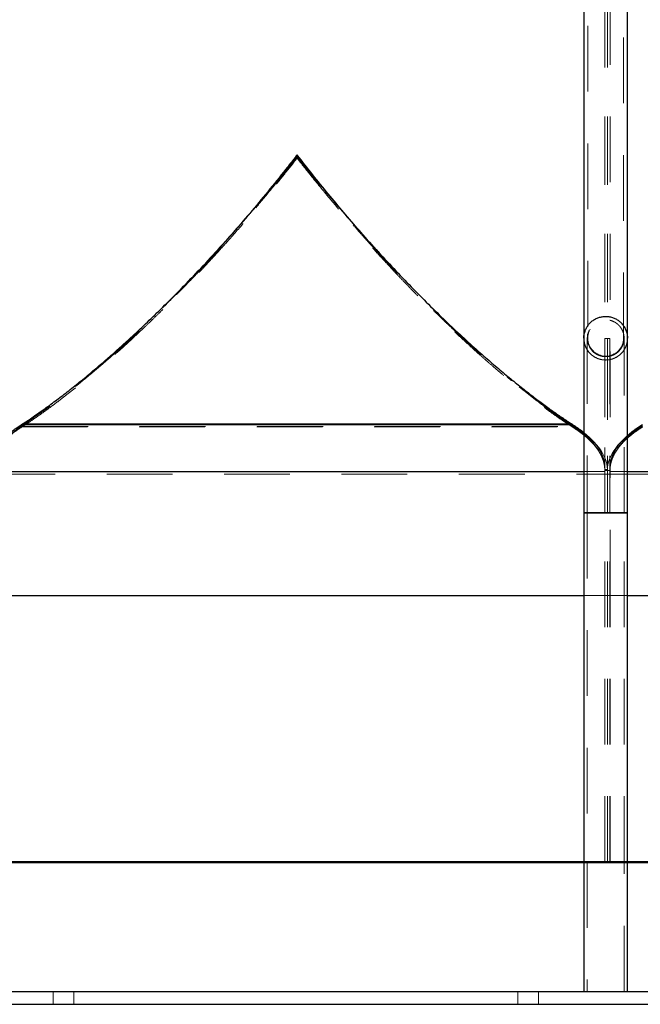
# Model space of a CAD drawing. Units: millimetres. Extents: x 0 to 42, y 0 to 30.3.
# Drawn here: x 22.6 to 23.8, y 5.1 to 7.1 of the extents above; entities that cross this region are included whole.
import ezdxf

# ---------------------------------------------------------------- set-up
doc = ezdxf.new("R2010")
doc.units = ezdxf.units.MM
doc.linetypes.add('HIDDEN', pattern=[0.1905, 0.127, -0.0635])
doc.layers.add('LE_NORM', color=179, linetype='Continuous', lineweight=50)

msp = doc.modelspace()

# ---------------------------------------------------------------- linework, layer by layer
at = {"color": 7, "linetype": 'Continuous', "lineweight": 25}
for p, q in [((23.7397503, 11.352553), (23.7397503, 6.4358863)), ((23.8240003, 6.4358863), (23.8240003, 11.352553)), ((23.1852399, 6.7878055), (23.1852399, 6.7902883)), ((23.7397503, 6.4358863), (23.7397503, 6.0983863)), ((23.8240003, 6.0983863), (23.8240003, 6.4358863)), ((22.6531429, 6.269382), (23.717337, 6.269382)), ((22.6543226, 6.2701323), (23.7161573, 6.2701323)), ((23.7171732, 6.2694852), (23.717337, 6.269382)), ((23.7397503, 6.0983863), (23.7397503, 5.4233863)), ((23.8240003, 6.0983863), (23.7397503, 6.0983863)), ((23.7397503, 6.0983863), (23.7818754, 6.0983863)), ((23.7818754, 6.0983863), (23.8240003, 6.0983863)), ((23.8240003, 5.4233863), (23.8240003, 6.0983863)), ((22.6256878, 5.4233863), (23.7397503, 5.4233863)), ((23.7397503, 5.4233863), (23.7397503, 5.1733863)), ((23.8240003, 5.4233863), (23.7397503, 5.4233863)), ((23.7397503, 5.4233863), (23.7818754, 5.4233863)), ((23.7818754, 5.4233863), (23.8240003, 5.4233863)), ((23.8240003, 5.1733863), (23.8240003, 5.4233863)), ((23.8240003, 5.4233863), (24.9380628, 5.4233863)), ((21.0935733, 5.1733863), (25.2935732, 5.1733863)), ((21.0935733, 5.1483863), (25.2935732, 5.1483863))]:
    msp.add_line(p, q, dxfattribs=at)
at = {"color": 7, "linetype": 'HIDDEN', "lineweight": 18}
for p, q in [((23.7472503, 11.352553), (23.7472503, 6.4358856)), ((23.8165004, 6.4358856), (23.8165004, 11.352553)), ((23.7802088, 10.7184084), (23.7802088, 6.4352255)), ((23.7802505, 10.7234081), (23.7802505, 6.1802579)), ((23.7852087, 10.7183762), (23.7852087, 6.181798)), ((23.7852504, 10.7233759), (23.7852504, 6.1802254)), ((23.7902503, 10.7233759), (23.7902503, 6.1851639)), ((23.1852399, 6.7838936), (23.1852399, 6.7878055)), ((23.7462503, 6.4358863), (23.7462503, 6.0983863)), ((23.7802088, 6.4352255), (23.7852089, 6.4352255)), ((23.7802088, 6.0977255), (23.7802088, 6.4352255)), ((23.7852089, 6.4352255), (23.7852089, 6.0977255)), ((23.7852089, 6.4352255), (23.7902089, 6.4352255)), ((23.7902089, 6.4352255), (23.7902089, 6.0977255)), ((23.8175003, 6.0983863), (23.8175003, 6.4358863)), ((22.7793209, 6.3609869), (22.7785521, 6.3603492)), ((22.6488365, 6.2647695), (22.6533066, 6.2665146)), ((22.6531429, 6.2644436), (22.6531429, 6.269382)), ((22.6531429, 6.2644436), (23.717337, 6.2644436)), ((22.6533066, 6.2645472), (22.6533066, 6.2694852)), ((22.6543226, 6.2651977), (22.6543226, 6.2701323)), ((22.6543226, 6.2651977), (23.7161573, 6.2651977)), ((23.7161573, 6.2651977), (23.7161573, 6.2701323)), ((23.7171732, 6.2645472), (23.7171732, 6.2694852)), ((23.7216433, 6.2647695), (23.7171732, 6.2665146)), ((23.717337, 6.2644436), (23.717337, 6.269382)), ((23.7902503, 6.1851639), (23.7902505, 6.185288)), ((22.5902504, 6.1733863), (23.7802088, 6.1733863)), ((23.7397503, 6.1783247), (23.7802088, 6.1783247)), ((23.7802505, 6.1802579), (23.7802088, 6.1818304)), ((23.7852087, 6.181798), (23.7802088, 6.1818304)), ((23.7852089, 6.1802254), (23.7802088, 6.1802254)), ((23.7802088, 6.1733863), (23.7852089, 6.1733863)), ((23.7852504, 6.1802254), (23.7802505, 6.1802579)), ((23.7852504, 6.1802254), (23.7852087, 6.181798)), ((23.7902089, 6.1802254), (23.7852089, 6.1802254)), ((23.7852089, 6.1733863), (23.7902089, 6.1733863)), ((23.7852504, 6.1802254), (23.7902503, 6.1802254)), ((23.7902503, 6.1783247), (23.7902503, 6.1851639)), ((23.7902503, 5.9388103), (23.7902503, 6.1783247)), ((23.7902503, 6.1783247), (23.8240003, 6.1783247)), ((23.7902503, 6.1733863), (24.9802088, 6.1733863)), ((23.7462503, 6.0983863), (23.7462503, 5.4233863)), ((23.7802088, 6.0977255), (23.7852089, 6.0977255)), ((23.7802088, 5.4233863), (23.7802088, 6.0977255)), ((23.7852089, 5.4233863), (23.7852089, 6.0977255)), ((23.7852089, 6.0977255), (23.7902089, 6.0977255)), ((23.7902089, 5.4233863), (23.7902089, 6.0977255)), ((23.8175003, 5.4233863), (23.8175003, 6.0983863)), ((22.5902504, 5.9388103), (23.7802088, 5.9388103)), ((23.7397503, 5.9388103), (23.7802088, 5.9388103)), ((23.7802088, 5.9388103), (23.7852089, 5.9388103)), ((23.7852089, 5.9388103), (23.7902089, 5.9388103)), ((23.7902503, 5.4233863), (23.7902503, 5.9388103)), ((23.7902503, 5.9388103), (24.9802088, 5.9388103)), ((23.7902503, 5.9388103), (23.8240003, 5.9388103)), ((23.7462503, 5.4233863), (23.7462503, 5.1733863)), ((23.8175003, 5.1733863), (23.8175003, 5.4233863)), ((22.7135628, 5.1733863), (22.7135628, 5.1483863)), ((22.7535628, 5.1483863), (22.7535628, 5.1733863)), ((23.6118753, 5.1733863), (23.6118753, 5.1483863)), ((23.6518754, 5.1483863), (23.6518754, 5.1733863))]:
    msp.add_line(p, q, dxfattribs=at)
at = {"color": 8, "linetype": 'Continuous', "lineweight": 25}
for p, q in [((22.6256878, 6.1783247), (23.7397503, 6.1783247)), ((23.8240003, 6.1783247), (24.9380628, 6.1783247)), ((22.6256878, 5.9388103), (23.7397503, 5.9388103)), ((23.8240003, 5.9388103), (24.9380628, 5.9388103))]:
    msp.add_line(p, q, dxfattribs=at)
at = {"color": 7, "linetype": 'HIDDEN', "lineweight": 18}
for radius in [0.042125, 0.035625, 0.034625]:
    msp.add_circle((23.7818753, 6.4358856), radius, dxfattribs=at)
for start, end in [(180, 195.818256), (195.818256, 225.5662795)]:
    msp.add_arc((23.7818753, 6.4358863), 0.042125, start, end, dxfattribs=at)
for centre, major_axis, ratio, start_param, end_param in [((23.1852399, 6.1802255), (0.5949896, 0), 0.323701633, 2.677038006, 3.141592654), ((23.1852399, 6.1802255), (0.5949896, 0), 0.323701633, 0.008333285, 0.464554648), ((23.1852399, 6.1802255), (0.5999896, 0), 0.314511969, 0.008333285, 0.464554648), ((24.3852399, 6.1802255), (0.5999896, 0), 0.314511969, 2.677038006, 3.141592654), ((24.3852399, 6.1802255), (0.5949896, 0), 0.323701633, 2.677038006, 3.141592654)]:
    msp.add_ellipse(centre, major_axis=major_axis, ratio=ratio, start_param=start_param, end_param=end_param, dxfattribs=at)
for points, knots in [([(23.1852399, 6.7863931), (23.1837569, 6.7844977), (23.179308, 6.7788116), (23.1718933, 6.7694108), (23.161515, 6.7563639), (23.1526232, 6.7453115), (23.145218, 6.7361874), (23.1407762, 6.730739), (23.1363353, 6.7253155), (23.1318958, 6.7199179), (23.1259789, 6.7127553), (23.1185894, 6.7038694), (23.109732, 6.693311), (23.1008859, 6.6828582), (23.0920517, 6.6725098), (23.083231, 6.6622671), (23.0744258, 6.652131), (23.0656358, 6.6420997), (23.0568645, 6.6321762), (23.0481113, 6.6223585), (23.0393787, 6.6126486), (23.0306677, 6.603046), (23.02198, 6.5935516), (23.013316, 6.5841649), (23.0046787, 6.5748877), (22.9960682, 6.5657191), (22.9874868, 6.5566605), (22.9803604, 6.5492029), (22.9746756, 6.5432924), (22.9690013, 6.5374185), (22.9633438, 6.5316003), (22.9577034, 6.5258376), (22.9520748, 6.520112), (22.9464645, 6.5144426), (22.9408734, 6.5088296), (22.9366895, 6.5046477), (22.9325157, 6.5004945), (22.9283511, 6.4963684), (22.9241962, 6.4922704), (22.9186704, 6.4868442), (22.9131674, 6.4814766), (22.9076863, 6.4761657), (22.9022209, 6.4708939), (22.8967781, 6.4656792), (22.8913593, 6.4605224), (22.8873078, 6.4566842), (22.8832681, 6.4528746), (22.8792408, 6.4490938), (22.8738862, 6.44409), (22.868557, 6.4391441), (22.8632537, 6.4342562), (22.8592904, 6.4306201), (22.8553405, 6.4270132), (22.8514051, 6.4234361), (22.8474838, 6.4198887), (22.8435759, 6.4163697), (22.8383888, 6.4117211), (22.831945, 6.4059872), (22.8242782, 6.3992299), (22.8166759, 6.3925938), (22.8091407, 6.3860802), (22.8016746, 6.3796895), (22.7942802, 6.3734228), (22.7869592, 6.3672806), (22.7797145, 6.3612638), (22.7725479, 6.355373), (22.7654622, 6.3496093), (22.7584597, 6.3439733), (22.7515429, 6.3384662), (22.7458528, 6.333985), (22.7413462, 6.3304654), (22.7379893, 6.3278583), (22.734656, 6.3252841), (22.7313456, 6.3227421), (22.7280586, 6.3202327), (22.7237091, 6.3169314), (22.7183358, 6.3128889), (22.7119908, 6.3081725), (22.7057517, 6.3035913), (22.6996209, 6.2991462), (22.693602, 6.2948379), (22.6876983, 6.2906679), (22.6828777, 6.2873088), (22.6790817, 6.2846912), (22.6753274, 6.2821206), (22.6716359, 6.2796207), (22.6680087, 6.2771914), (22.6647747, 6.275042), (22.6603476, 6.27213), (22.6548069, 6.2685395), (22.650827, 6.2660263), (22.6488365, 6.2647695)], [0, 0, 0, 0, 0.007170681, 0.021512005, 0.035853962, 0.057365819, 0.064536623, 0.071707292, 0.078877941, 0.086051778, 0.093225342, 0.10756662, 0.121908623, 0.136250106, 0.150591933, 0.164933134, 0.179275434, 0.193616405, 0.207958704, 0.22229984, 0.236641847, 0.250983225, 0.265325344, 0.279666357, 0.294008622, 0.308349941, 0.322692026, 0.337033012, 0.344203794, 0.351375319, 0.365716678, 0.372887212, 0.380058517, 0.394399935, 0.401570737, 0.408741381, 0.41591218, 0.423082885, 0.430257001, 0.437431017, 0.4517725, 0.458942962, 0.466114666, 0.480455912, 0.487626477, 0.49479738, 0.501967876, 0.50913877, 0.516313228, 0.530664669, 0.537841333, 0.545018368, 0.552195128, 0.559371921, 0.566549191, 0.573729794, 0.580910882, 0.595252029, 0.609594525, 0.62393579, 0.638277944, 0.652619151, 0.666961547, 0.681302935, 0.695645498, 0.709986637, 0.724328962, 0.738670286, 0.753012817, 0.767354446, 0.774525028, 0.781695654, 0.788866315, 0.796037096, 0.803213098, 0.810389274, 0.824730758, 0.839073201, 0.853414572, 0.867757242, 0.882098438, 0.896441364, 0.910782925, 0.917953292, 0.925125633, 0.939467157, 0.946637513, 0.953810126, 0.965355365, 0.982673563, 1, 1, 1, 1]), ([(22.6543226, 6.2651977), (22.6551411, 6.2657281), (22.6592335, 6.2683804), (22.6703017, 6.2757079), (22.6849789, 6.2858334), (22.7006209, 6.2970637), (22.7127992, 6.3060263), (22.725404, 6.3155224), (22.7384118, 6.3255445), (22.7517988, 6.3360852), (22.7655418, 6.347138), (22.7796207, 6.3586961), (22.7940169, 6.3707524), (22.8087124, 6.3833011), (22.8236874, 6.396336), (22.8440048, 6.4143576), (22.8648174, 6.4333298), (22.8860621, 6.4532303), (22.9021954, 6.4686145), (22.9185168, 6.4844539), (22.9350131, 6.5007437), (22.9516708, 6.5174796), (22.9684771, 6.5346582), (22.9854197, 6.5522751), (23.0024869, 6.5703265), (23.0196681, 6.5888101), (23.0369504, 6.607721), (23.0601152, 6.633504), (23.0834409, 6.6601318), (23.1068831, 6.6875936), (23.1245126, 6.7086015), (23.1421804, 6.730031), (23.162422, 6.7549746), (23.1767841, 6.7731768), (23.1852399, 6.7838936)], [0, 0, 0, 0, 0.007208431, 0.036042108, 0.093718287, 0.122551797, 0.151385177, 0.180218707, 0.209052142, 0.237885807, 0.266719147, 0.295552114, 0.324385448, 0.353218662, 0.382052044, 0.410885144, 0.46855633, 0.497389097, 0.526222266, 0.555055273, 0.583888207, 0.612721391, 0.641554293, 0.670387299, 0.699220452, 0.728053115, 0.756886198, 0.785719107, 0.843388825, 0.872221801, 0.901054684, 0.929887446, 0.958720324, 1, 1, 1, 1]), ([(23.7216433, 6.2647695), (23.7208244, 6.2652848), (23.7183676, 6.2668309), (23.7141657, 6.2695158), (23.708128, 6.2734356), (23.7018901, 6.2775671), (23.6945429, 6.2825266), (23.6879295, 6.2870724), (23.6811392, 6.2918223), (23.675203, 6.2960311), (23.6691522, 6.3003779), (23.6629912, 6.3048611), (23.6567217, 6.3094805), (23.6503481, 6.3142343), (23.6438723, 6.3191223), (23.6372985, 6.3241426), (23.6306281, 6.3292956), (23.6238653, 6.3345789), (23.6170117, 6.339993), (23.6100708, 6.3455362), (23.6030449, 6.3512079), (23.5959363, 6.3570073), (23.5887476, 6.3629333), (23.5814813, 6.3689853), (23.5741394, 6.3751626), (23.566725, 6.3814637), (23.559239, 6.3878891), (23.5516853, 6.3944367), (23.5440643, 6.4011072), (23.5363797, 6.4078983), (23.5273411, 6.4159625), (23.51691, 6.4253795), (23.5063635, 6.4350347), (23.4970556, 6.4436554), (23.4876881, 6.4524112), (23.478246, 6.4613377), (23.4673737, 6.4717334), (23.4577923, 6.480998), (23.4467694, 6.4917765), (23.4370635, 6.5013726), (23.4273, 6.5111335), (23.4188927, 6.5196127), (23.4104464, 6.5282064), (23.4033748, 6.5354647), (23.3976972, 6.5413304), (23.3920041, 6.5472382), (23.3862932, 6.5532032), (23.3805655, 6.5592249), (23.3762608, 6.5637704), (23.3719492, 6.568343), (23.3676298, 6.5729439), (23.3633043, 6.5775714), (23.3589713, 6.5822269), (23.3546321, 6.5869096), (23.3502865, 6.5916195), (23.3459346, 6.5963568), (23.3415765, 6.6011214), (23.3372103, 6.6059159), (23.3328351, 6.6107409), (23.3284521, 6.6155958), (23.3240637, 6.6204776), (23.3169901, 6.6283812), (23.3085999, 6.6378339), (23.2974963, 6.6504729), (23.2877589, 6.6616713), (23.2780015, 6.6730092), (23.2696273, 6.6828203), (23.2612416, 6.6927267), (23.2528464, 6.7027268), (23.2444421, 6.7128216), (23.2360303, 6.7230095), (23.2276117, 6.7332919), (23.21917, 6.7436884), (23.2092918, 6.7559598), (23.1979755, 6.7701545), (23.1894855, 6.7809798), (23.1852399, 6.7863931)], [0, 0, 0, 0, 0.007170941, 0.021512196, 0.035855068, 0.057367373, 0.071708547, 0.093235414, 0.107576688, 0.121919474, 0.136260641, 0.150603796, 0.164944966, 0.179287715, 0.193628801, 0.207971721, 0.222312854, 0.236655612, 0.250996744, 0.26533926, 0.279680599, 0.294023032, 0.308364328, 0.322706711, 0.337047979, 0.351390676, 0.365731849, 0.380074395, 0.394415336, 0.40875793, 0.423099217, 0.444611355, 0.466131437, 0.480472652, 0.494815105, 0.516326934, 0.530668262, 0.552187816, 0.566529216, 0.588041924, 0.602383285, 0.616725274, 0.631066721, 0.645422921, 0.652607874, 0.659792814, 0.674171206, 0.681364094, 0.688557, 0.69575094, 0.702943598, 0.710136647, 0.717329409, 0.724523264, 0.731716179, 0.738908892, 0.746101705, 0.753295646, 0.760501656, 0.767707859, 0.774914226, 0.782121167, 0.802513218, 0.816108133, 0.836505884, 0.850100401, 0.863695856, 0.877290568, 0.89088613, 0.904480791, 0.91807613, 0.931670823, 0.945266383, 0.958948452, 0.979471511, 1, 1, 1, 1]), ([(23.1852399, 6.7838936), (23.1867165, 6.7820114), (23.1940994, 6.7726001), (23.213292, 6.7484341), (23.2368823, 6.7194903), (23.2603985, 6.691378), (23.2779895, 6.6707068), (23.2955229, 6.6504533), (23.3129892, 6.6306183), (23.3303774, 6.611205), (23.347677, 6.5922164), (23.3648768, 6.5736556), (23.3819658, 6.5555252), (23.3989314, 6.5378293), (23.4157633, 6.520571), (23.4380108, 6.4981482), (23.4599419, 6.476615), (23.4815009, 6.4559917), (23.4974708, 6.4409834), (23.5132275, 6.4264385), (23.5287552, 6.4123625), (23.5440384, 6.3987601), (23.5590625, 6.3856373), (23.5738099, 6.3729997), (23.5882616, 6.3608536), (23.6024, 6.3492043), (23.6162048, 6.3380595), (23.6341441, 6.3238796), (23.6513342, 6.3107331), (23.6676774, 6.2986535), (23.679493, 6.2901303), (23.6908212, 6.2821675), (23.7032631, 6.2736381), (23.7113785, 6.2683258), (23.7161573, 6.2651977)], [0, 0, 0, 0, 0.007208057, 0.03604046, 0.093709176, 0.122541909, 0.15137429, 0.180207026, 0.209039597, 0.237872157, 0.266704774, 0.295537505, 0.324369952, 0.353202836, 0.382035444, 0.410868183, 0.468537595, 0.497370378, 0.526203274, 0.555035953, 0.583868779, 0.612701618, 0.641534092, 0.670367005, 0.699200217, 0.728032799, 0.756866145, 0.785699135, 0.843372006, 0.872205198, 0.901038199, 0.929871437, 0.958705035, 1, 1, 1, 1]), ([(23.0128588, 6.5859943), (23.0054134, 6.5778924), (22.9865887, 6.5574076), (22.9568047, 6.5264026), (22.9235585, 6.4927838), (22.890878, 6.460927), (22.8589366, 6.4308725), (22.8295376, 6.404212), (22.802635, 6.3806476), (22.7781493, 6.3598958), (22.7545052, 6.3405305), (22.7318239, 6.3226144), (22.710161, 6.3061409), (22.6897363, 6.2912464), (22.6705232, 6.2778134), (22.6590508, 6.2702844), (22.6533066, 6.2665146)], [0, 0, 0, 0, 0.052112393, 0.131760576, 0.212072668, 0.292449059, 0.37302801, 0.453679576, 0.52135848, 0.589162814, 0.656966631, 0.725232272, 0.79349708, 0.86226825, 0.931038008, 1, 1, 1, 1]), ([(23.7171732, 6.2665146), (23.716367, 6.2670367), (23.712336, 6.2696472), (23.7014318, 6.2768635), (23.6833447, 6.2893529), (23.6597328, 6.3065424), (23.6344334, 6.3258602), (23.6075986, 6.3472703), (23.5793849, 6.3707364), (23.549814, 6.3963186), (23.5190561, 6.4239641), (23.487189, 6.4536845), (23.4544573, 6.4853456), (23.4228247, 6.5170232), (23.3925174, 6.5484535), (23.3711535, 6.5710469), (23.3591965, 6.5841948), (23.3569398, 6.5866763)], [0, 0, 0, 0, 0.009903945, 0.049522101, 0.128769729, 0.208136458, 0.28742904, 0.366723497, 0.446379624, 0.52603699, 0.60667936, 0.687322863, 0.768252551, 0.849182583, 0.916733487, 0.984284521, 1, 1, 1, 1]), ([(23.7600535, 6.4077262), (23.7585512, 6.4090108), (23.7555029, 6.4116173), (23.7518589, 6.4164063), (23.7489929, 6.4217368), (23.7470937, 6.4274342), (23.7461658, 6.4334203), (23.7462563, 6.4394231), (23.747363, 6.4453794), (23.749435, 6.4510138), (23.752451, 6.456268), (23.7562713, 6.4608989), (23.7608564, 6.4648587), (23.7659941, 6.467964), (23.7716315, 6.4701828), (23.7775075, 6.4714124), (23.7835616, 6.4716402), (23.7895133, 6.4708555), (23.7953015, 6.4690666), (23.800658, 6.466356), (23.8055277, 6.462752), (23.8096851, 6.4584212), (23.8130873, 6.4534084), (23.8155768, 6.4479457), (23.817128, 6.4420893), (23.817669, 6.4361105), (23.8171942, 6.4300708), (23.8157257, 6.4242499), (23.8132785, 6.4187078), (23.809966, 6.4137012), (23.8058224, 6.4092815), (23.8010393, 6.4056535), (23.7956664, 6.4028547), (23.7899519, 6.4010142), (23.783956, 6.4001525), (23.777952, 6.4003036), (23.772018, 6.4014883), (23.7658731, 6.4037517), (23.7621222, 6.4063134), (23.7600535, 6.4077262)], [0, 0, 0, 0, 0.0264639002, 0.0536951742, 0.0801589415, 0.1073902166, 0.1338540754, 0.1610853224, 0.1875494462, 0.21478044, 0.2412445426, 0.2684757596, 0.2949397273, 0.3221710146, 0.348634804, 0.3758661162, 0.4023299868, 0.4295611296, 0.4560249943, 0.4832563804, 0.5097201182, 0.5369513677, 0.5634153742, 0.5906466263, 0.6171103143, 0.6443416527, 0.6708053996, 0.6980367763, 0.7245006977, 0.7517319561, 0.7781958657, 0.8054270927, 0.8318909877, 0.859122239, 0.8855861072, 0.9128173279, 0.939281263, 0.9665125423, 1, 1, 1, 1]), ([(23.7530488, 6.4051684), (23.7514239, 6.406848), (23.7481269, 6.410256), (23.7443641, 6.4162996), (23.7416093, 6.4228944), (23.7399945, 6.4294828), (23.7398759, 6.4338858), (23.739822, 6.4358853)], [0, 0, 0, 0, 0.203499024, 0.412899193, 0.61640011, 0.825801683, 1, 1, 1, 1]), ([(23.8238466, 6.4358826), (23.8238736, 6.434624), (23.8239505, 6.4310303), (23.8227662, 6.4251046), (23.8204371, 6.4184159), (23.816926, 6.4121645), (23.812472, 6.4066398), (23.8071006, 6.4018988), (23.8010661, 6.3981609), (23.7944291, 6.3954649), (23.787497, 6.3939352), (23.7803427, 6.3935889), (23.7732917, 6.3944361), (23.7664382, 6.3964917), (23.7594567, 6.3998411), (23.7553266, 6.4032747), (23.7530488, 6.4051684)], [0, 0, 0, 0, 0.038555295, 0.110094159, 0.183707868, 0.255247803, 0.328861795, 0.400400694, 0.474014622, 0.545553857, 0.619167914, 0.69070685, 0.764320964, 0.835860078, 0.909473994, 1, 1, 1, 1]), ([(22.7778456, 6.3597632), (22.7767614, 6.3588616), (22.7743617, 6.356866), (22.7720364, 6.354966), (22.7707617, 6.3539245)], [0, 0, 0, 0, 0.451804116, 1, 1, 1, 1]), ([(23.5997191, 6.3539237), (23.5984418, 6.354968), (23.5956322, 6.357265), (23.5927328, 6.3596774), (23.5911515, 6.3609931)], [0, 0, 0, 0, 0.454609574, 1, 1, 1, 1]), ([(22.5902505, 6.1803496), (22.5902559, 6.180871), (22.5902828, 6.1834784), (22.5906734, 6.1881713), (22.5918344, 6.1944264), (22.5933585, 6.1996361), (22.5952961, 6.2048418), (22.5976511, 6.2100438), (22.6011529, 6.2162776), (22.6046408, 6.2214639), (22.6085599, 6.2266425), (22.6129152, 6.2318127), (22.617864, 6.2369699), (22.6232675, 6.2421157), (22.6291245, 6.2472495), (22.63562, 6.2523647), (22.6434331, 6.258103), (22.6490646, 6.2617805), (22.6531429, 6.2644436)], [0, 0, 0, 0, 0.018431544, 0.092163346, 0.165894978, 0.239625648, 0.276490891, 0.350222136, 0.423953247, 0.497684771, 0.534549865, 0.608282139, 0.682013802, 0.718878192, 0.792611009, 0.866342441, 0.903208276, 1, 1, 1, 1]), ([(22.6531429, 6.2644436), (22.6531565, 6.2644522), (22.6531838, 6.2644694), (22.6532384, 6.264504), (22.6532793, 6.26453), (22.6533066, 6.2645472)], [0, 0, 0, 0, 0.2499744, 0.499978553, 1, 1, 1, 1]), ([(22.6533066, 6.2645472), (22.6533911, 6.2646009), (22.65356, 6.2647081), (22.6538983, 6.2649242), (22.6541529, 6.2650883), (22.6543226, 6.2651977)], [0, 0, 0, 0, 0.2500138277, 0.5000869778, 1, 1, 1, 1]), ([(23.7161573, 6.2651977), (23.7162422, 6.2651429), (23.716412, 6.2650333), (23.7167508, 6.2648158), (23.7170042, 6.2646547), (23.7171732, 6.2645472)], [0, 0, 0, 0, 0.249919235, 0.499912029, 1, 1, 1, 1]), ([(23.7171732, 6.2645472), (23.7171869, 6.2645386), (23.7172142, 6.2645213), (23.7172688, 6.2644867), (23.7173097, 6.2644608), (23.717337, 6.2644436)], [0, 0, 0, 0, 0.250014016, 0.500014887, 1, 1, 1, 1]), ([(23.717337, 6.2644436), (23.7181324, 6.2639372), (23.7221094, 6.2614051), (23.7288472, 6.2568313), (23.737068, 6.250707), (23.7432762, 6.245583), (23.7490231, 6.2404463), (23.7543111, 6.2352975), (23.758999, 6.2301343), (23.7632453, 6.2249621), (23.7670563, 6.2197814), (23.7702943, 6.214591), (23.7731068, 6.2093951), (23.7754962, 6.2041935), (23.7773325, 6.1989864), (23.7787643, 6.1937121), (23.7798215, 6.18837), (23.7800774, 6.1840687), (23.7802055, 6.1819177)], [0, 0, 0, 0, 0.018779383, 0.093899761, 0.169020723, 0.244140582, 0.281698899, 0.356819362, 0.431939051, 0.469498262, 0.544617515, 0.619736497, 0.657295826, 0.732414954, 0.807533752, 0.845092937, 0.922535061, 1, 1, 1, 1]), ([(23.7902505, 6.1803496), (23.7902559, 6.180871), (23.7902827, 6.1834784), (23.7906735, 6.1881713), (23.7918344, 6.1944264), (23.7933585, 6.1996361), (23.7952961, 6.2048418), (23.7976511, 6.2100438), (23.8011529, 6.2162776), (23.8046408, 6.2214639), (23.8085599, 6.2266425), (23.8129152, 6.2318127), (23.8178639, 6.2369699), (23.8232674, 6.2421157), (23.8291246, 6.2472495), (23.83562, 6.2523647), (23.8434332, 6.258103), (23.8490647, 6.2617805), (23.8531428, 6.2644436)], [0, 0, 0, 0, 0.0184315444, 0.0921633477, 0.1658949814, 0.2396256525, 0.2764908956, 0.350222137, 0.4239532554, 0.4976847797, 0.5345498744, 0.6082821492, 0.6820138036, 0.718878194, 0.7926110358, 0.8663424562, 0.903208306, 1, 1, 1, 1]), ([(23.7397503, 6.2533234), (23.7413277, 6.2520475), (23.7441711, 6.2497476), (23.7490082, 6.2453845), (23.7543164, 6.2402359), (23.7589984, 6.2350727), (23.7632456, 6.2299005), (23.7670563, 6.2247197), (23.7702942, 6.2195295), (23.7731068, 6.2143334), (23.7754963, 6.2091318), (23.7773324, 6.203925), (23.7787699, 6.1986299), (23.7798327, 6.1932464), (23.7800835, 6.1889039), (23.7802088, 6.1867323)], [0, 0, 0, 0, 0.058196222, 0.104903443, 0.198318608, 0.291734142, 0.338441121, 0.431856112, 0.525272135, 0.57197789, 0.665392727, 0.758808497, 0.805514071, 0.902742376, 1, 1, 1, 1]), ([(23.7902505, 6.185288), (23.7902559, 6.1858094), (23.7902827, 6.1884168), (23.7906735, 6.1931097), (23.7918344, 6.199365), (23.7933585, 6.2045744), (23.7952961, 6.2097802), (23.797651, 6.2149822), (23.8011531, 6.2212161), (23.8046403, 6.2264025), (23.8085612, 6.2315807), (23.8129044, 6.2367516), (23.8178954, 6.2419074), (23.82161, 6.2455188), (23.8233986, 6.2470654), (23.8240003, 6.2475857)], [0, 0, 0, 0, 0.024991057, 0.124956912, 0.224921066, 0.324886826, 0.37486886, 0.474833953, 0.574798908, 0.674764384, 0.724746188, 0.824711224, 0.924678331, 0.974659238, 1, 1, 1, 1])]:
    msp.add_open_spline(points, degree=3, knots=knots, dxfattribs=at)
at = {"color": 7, "linetype": 'Continuous', "lineweight": 25}
for points, knots in [([(22.6543226, 6.2701323), (22.6551344, 6.2706574), (22.6591938, 6.2732832), (22.6701737, 6.280536), (22.6883681, 6.293059), (22.7112298, 6.3096235), (22.7346778, 6.3273899), (22.7583955, 6.3460677), (22.7811587, 6.3646641), (22.8025952, 6.3827293), (22.8223683, 6.3998249), (22.8425325, 6.4177004), (22.8656502, 6.4386953), (22.8919467, 6.4632601), (22.9215517, 6.4918188), (22.9539898, 6.5241145), (22.9893185, 6.5605304), (23.0275853, 6.6015025), (23.0663022, 6.6445481), (23.1055623, 6.689924), (23.1452242, 6.7374154), (23.1719013, 6.7710088), (23.1852399, 6.7878055)], [0, 0, 0, 0, 0.007148966, 0.035745951, 0.09298977, 0.150234888, 0.201136518, 0.252050759, 0.302954586, 0.341324494, 0.379694304, 0.417664867, 0.455635389, 0.508048774, 0.560471533, 0.612886259, 0.67710284, 0.741320251, 0.80568101, 0.869749503, 0.934874613, 1, 1, 1, 1]), ([(23.1852399, 6.7902883), (23.1837815, 6.7884088), (23.1764894, 6.779011), (23.1575303, 6.7548754), (23.1283863, 6.7187284), (23.0935357, 6.6769589), (23.0589155, 6.6369417), (23.0319894, 6.6066141), (23.0167707, 6.5902107), (23.0128588, 6.5859943)], [0, 0, 0, 0, 0.025136128, 0.125682261, 0.326787496, 0.528026404, 0.729132142, 0.930375107, 1, 1, 1, 1]), ([(23.3569398, 6.5866763), (23.349495, 6.5947985), (23.3323544, 6.6134988), (23.3051429, 6.6443004), (23.2754261, 6.6788141), (23.2454664, 6.714701), (23.2153889, 6.751722), (23.1952896, 6.7774329), (23.1852399, 6.7902883)], [0, 0, 0, 0, 0.132467422, 0.304986516, 0.478568111, 0.652148948, 0.826075191, 1, 1, 1, 1]), ([(23.1852399, 6.7878055), (23.1867042, 6.7859426), (23.1940258, 6.776628), (23.2130624, 6.7527026), (23.2423132, 6.7168736), (23.2772897, 6.6754844), (23.3120634, 6.6357104), (23.3465502, 6.5975766), (23.3806443, 6.5611265), (23.4143733, 6.526267), (23.4476388, 6.4930487), (23.4803685, 6.461485), (23.512336, 6.4317376), (23.5416604, 6.4054265), (23.5683822, 6.382264), (23.5926012, 6.3619392), (23.6159233, 6.3430091), (23.6383419, 6.3254403), (23.6597521, 6.3092765), (23.6800087, 6.2945892), (23.6990507, 6.2813381), (23.7104551, 6.2738675), (23.7161573, 6.2701323)], [0, 0, 0, 0, 0.007148745, 0.035744427, 0.092958406, 0.150171731, 0.207456522, 0.264761263, 0.322064898, 0.379348158, 0.437239499, 0.495130376, 0.553214938, 0.611299068, 0.659546795, 0.707812121, 0.756075679, 0.804320151, 0.85313962, 0.901958656, 0.950979537, 1, 1, 1, 1]), ([(23.739822, 6.4358853), (23.739799, 6.4362204), (23.7396117, 6.4389507), (23.7404088, 6.4440218), (23.7422865, 6.4509069), (23.7453777, 6.4573097), (23.7495072, 6.4631586), (23.7545222, 6.4681844), (23.7603606, 6.4723348), (23.7667549, 6.4754178), (23.7736384, 6.4774016), (23.7806926, 6.4781943), (23.7878448, 6.4777877), (23.7947637, 6.4762008), (23.8013782, 6.4734498), (23.8073815, 6.4696621), (23.8127135, 6.4648767), (23.8171212, 6.4593153), (23.8205815, 6.4530351), (23.8228508, 6.4463271), (23.8239772, 6.4405053), (23.8238789, 6.4370267), (23.8238466, 6.4358826)], [0, 0, 0, 0, 0.007620144, 0.062079135, 0.115002772, 0.169461961, 0.222385829, 0.276844304, 0.329768188, 0.384227002, 0.43715075, 0.491609467, 0.544533403, 0.598992093, 0.651915982, 0.706374709, 0.75929862, 0.813757241, 0.866681331, 0.921139812, 0.974063757, 1, 1, 1, 1]), ([(22.6256878, 6.2490633), (22.6268571, 6.2501041), (22.6303344, 6.2531994), (22.6356307, 6.2573027), (22.6434274, 6.2630418), (22.6490622, 6.266719), (22.6531429, 6.269382)], [0, 0, 0, 0, 0.152628699, 0.453891076, 0.604516196, 1, 1, 1, 1]), ([(22.6531429, 6.269382), (22.6531566, 6.2693906), (22.653184, 6.2694079), (22.6532385, 6.2694422), (22.6532794, 6.269468), (22.6533066, 6.2694852)], [0, 0, 0, 0, 0.251359593, 0.502702486, 1, 1, 1, 1]), ([(22.6533066, 6.2694852), (22.6533915, 6.2695388), (22.6535612, 6.269646), (22.6538996, 6.269861), (22.6541537, 6.270024), (22.6543226, 6.2701323)], [0, 0, 0, 0, 0.25127081, 0.502465061, 1, 1, 1, 1]), ([(23.7161573, 6.2701323), (23.7162426, 6.2700775), (23.7164131, 6.269968), (23.716752, 6.2697516), (23.717005, 6.2695915), (23.7171732, 6.2694852)], [0, 0, 0, 0, 0.251173915, 0.502428688, 1, 1, 1, 1]), ([(23.717337, 6.269382), (23.7181326, 6.2688756), (23.722111, 6.2663438), (23.7288155, 6.2617687), (23.7354449, 6.2569196), (23.7388249, 6.2540964), (23.7397503, 6.2533234)], [0, 0, 0, 0, 0.095161349, 0.475821702, 0.856484904, 1, 1, 1, 1]), ([(23.8240003, 6.2475857), (23.8257163, 6.2491195), (23.8297311, 6.252708), (23.8356267, 6.2573028), (23.8434296, 6.2630417), (23.8490631, 6.266719), (23.8531428, 6.269382)], [0, 0, 0, 0, 0.2097356223, 0.4906950031, 0.6311691142, 1, 1, 1, 1])]:
    msp.add_open_spline(points, degree=3, knots=knots, dxfattribs=at)
at = {"layer": 'LE_NORM'}
msp.add_line((7.1591319, 5.4233863), (27.0546673, 5.4233863), dxfattribs=at)

doc.saveas('drawing.dxf')
